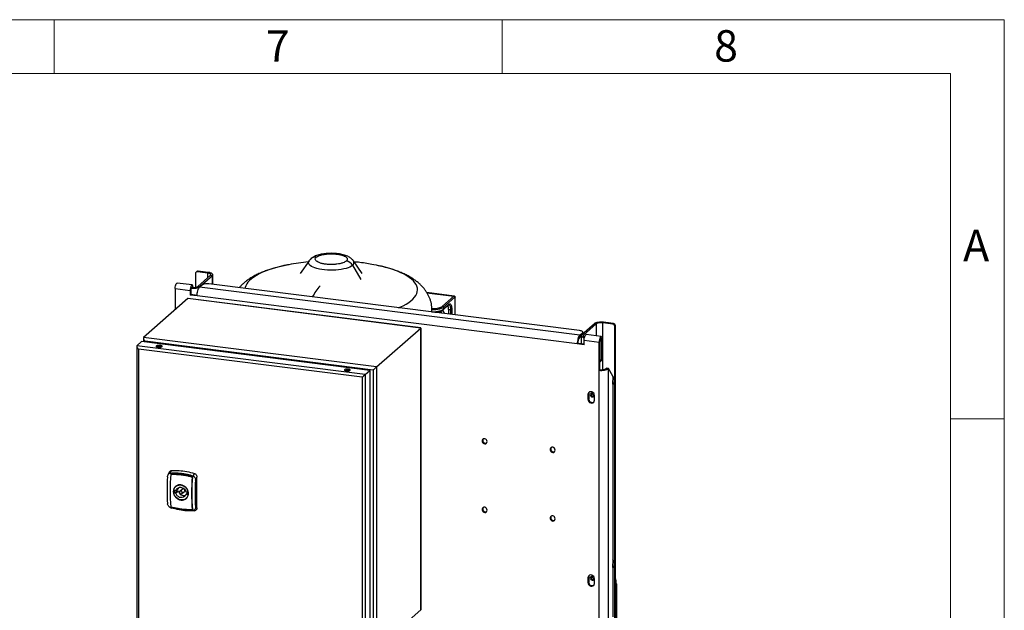
# Model space of a CAD drawing. Units: millimetres. Extents: x 4 to 416, y 4 to 293.
# Drawn here: x 306 to 416, y 227 to 293 of the extents above; entities that cross this region are included whole.
import ezdxf

# ---------------------------------------------------------------- set-up
doc = ezdxf.new("R2010")
doc.units = ezdxf.units.MM
doc.layers.add('SHEET_FORMAT_LINES', color=8, linetype='Continuous')
doc.styles.add('SLDTEXTSTYLE0', font='TXT', dxfattribs={"width": 0.75})

msp = doc.modelspace()

# ---------------------------------------------------------------- linework, layer by layer
at = {"color": 7, "linetype": 'Continuous', "lineweight": 25}
for p, q in [((338.45, 266.11), (337.47, 264.7)), ((344.38, 264.7), (343.4, 266.11)), ((344.12, 265.93), (343.47, 266)), ((325.78, 264.71), (325.78, 263.16)), ((325.92, 264.92), (325.84, 264.85)), ((326.06, 264.96), (325.99, 264.89)), ((327.13, 264.75), (325.99, 264.89)), ((327.21, 264.82), (326.06, 264.96)), ((327.13, 264.75), (327.21, 264.82)), ((327.13, 264.75), (327.13, 264.22)), ((343.3, 265.62), (344.24, 264.02)), ((325.4, 263.43), (323.74, 263.64)), ((326.04, 263.26), (327.45, 264.51)), ((326.25, 263.24), (327.66, 264.48)), ((327.45, 264.51), (327.66, 264.48)), ((327.66, 263.51), (327.66, 264.48)), ((327.71, 263.5), (327.71, 264.58)), ((323.51, 263.03), (323.51, 260.67)), ((323.51, 263.03), (325.18, 262.82)), ((325.18, 262.82), (325.26, 262.89)), ((325.18, 262.82), (325.18, 262.29)), ((325.26, 262.89), (325.26, 262.36)), ((325.32, 263.15), (325.3, 263.14)), ((325.31, 263.16), (325.32, 263.15)), ((326.04, 263.26), (326.25, 263.24)), ((326.55, 263.45), (326.23, 263.17)), ((368.64, 257.83), (326.23, 263.17)), ((326.25, 263.24), (326.25, 263.18)), ((368.63, 258.35), (327.26, 263.56)), ((354.64, 262.19), (351.59, 262.58)), ((351.6, 262.56), (354.61, 262.18)), ((324.92, 261.91), (319.99, 257.56)), ((350.9, 258.63), (324.92, 261.91)), ((350.93, 258.64), (324.94, 261.92)), ((325.18, 262.29), (325.26, 262.36)), ((325.96, 262.2), (325.18, 262.29)), ((325.96, 262.27), (325.26, 262.36)), ((368.36, 256.85), (325.96, 262.2)), ((353.33, 261.05), (354.61, 262.18)), ((354.72, 262.07), (353.43, 260.94)), ((354.72, 262.07), (354.72, 260.1)), ((354.73, 260.1), (354.73, 262.09)), ((352.16, 260.42), (352.16, 260.64)), ((353.4, 260.66), (354.02, 261.2)), ((353.43, 260.73), (354.05, 261.27)), ((353.43, 260.94), (353.43, 260.73)), ((354.01, 260.71), (354.22, 260.69)), ((354.01, 260.71), (354.01, 260.19)), ((354.22, 260.69), (354.22, 260.16)), ((354.36, 260.71), (354.36, 260.14)), ((371.2, 259.2), (371.28, 259.27)), ((372.42, 259.12), (371.28, 259.27)), ((345.97, 254.29), (350.9, 258.63)), ((350.9, 258.63), (350.9, 227.21)), ((350.91, 227.23), (350.91, 258.66)), ((368.64, 257.83), (368.95, 258.11)), ((370.27, 259.11), (368.86, 257.87)), ((368.95, 257.95), (368.95, 258.11)), ((368.99, 257.98), (368.99, 258.17)), ((370.48, 259.09), (369.07, 257.84)), ((370.48, 259.09), (370.27, 259.11)), ((370.48, 259.09), (370.48, 257.75)), ((372.34, 259.05), (371.2, 259.2)), ((371.2, 253.99), (371.2, 259.2)), ((372.34, 259.05), (372.42, 259.12)), ((372.63, 258.89), (372.55, 258.82)), ((372.55, 252.74), (372.55, 258.82)), ((372.63, 155.39), (372.63, 258.89)), ((319.76, 257.11), (319.25, 256.66)), ((345.22, 253.9), (319.76, 257.11)), ((319.97, 257.5), (319.97, 257.08)), ((345.97, 254.29), (319.99, 257.56)), ((345.58, 253.94), (320.16, 257.15)), ((320.16, 257.15), (320.16, 257.06)), ((368.64, 257.62), (368.64, 257.83)), ((368.64, 257.62), (368.81, 257.77)), ((368.81, 257.78), (368.81, 256.88)), ((369.07, 257.84), (368.86, 257.87)), ((369.07, 257.71), (369.07, 257.84)), ((369.14, 257.28), (370.81, 257.07)), ((369.14, 256.76), (369.14, 257.28)), ((371.03, 257.69), (369.37, 257.89)), ((370.81, 257.07), (370.88, 257.14)), ((370.81, 253.93), (370.81, 257.07)), ((370.88, 254), (370.88, 257.14)), ((371.06, 257.29), (370.91, 257.31)), ((371.06, 257.29), (371.14, 257.36)), ((371.06, 255.2), (371.06, 257.29)), ((371.14, 255.27), (371.14, 257.36)), ((319.23, 256.63), (319.23, 225.72)), ((344.71, 253.45), (319.25, 256.66)), ((344.37, 253.15), (319.41, 256.29)), ((319.41, 256.29), (319.41, 225.89)), ((368.44, 256.92), (368.36, 256.85)), ((369.14, 256.76), (368.36, 256.85)), ((369.14, 256.83), (368.44, 256.92)), ((370.91, 254.85), (370.99, 254.92)), ((371.06, 255.2), (371.14, 255.27)), ((344.71, 253.45), (345.22, 253.9)), ((345.22, 253.9), (345.22, 223)), ((345.58, 253.94), (345.58, 223.08)), ((345.97, 254.29), (345.97, 222.86)), ((370.88, 254), (370.81, 253.93)), ((370.81, 224.59), (370.81, 253.93)), ((371.6, 254.1), (371.64, 254.14)), ((371.6, 254.1), (371.81, 254.08)), ((371.85, 254.11), (371.64, 254.14)), ((371.81, 254.08), (371.85, 254.11)), ((371.81, 254.08), (371.81, 224.75)), ((372.32, 253.27), (371.85, 254.11)), ((344.37, 253.15), (344.37, 222.75)), ((344.71, 253.45), (344.71, 222.55)), ((372.32, 253.27), (372.32, 226.45)), ((372.55, 232.31), (372.55, 252.74)), ((372.32, 252.28), (372.37, 252.32)), ((369.64, 251.27), (369.56, 251.2)), ((369.56, 251.2), (369.56, 250.68)), ((369.64, 250.75), (369.56, 250.68)), ((369.64, 251.27), (369.64, 250.75)), ((370.29, 250.59), (370.29, 251.11)), ((322.98, 242.46), (323.11, 242.74)), ((322.85, 242.56), (322.71, 242.24)), ((323.02, 242.32), (323.05, 242.35)), ((325.41, 242.02), (325.44, 242.05)), ((325.52, 242.14), (325.65, 242.42)), ((325.78, 241.66), (325.94, 242.01)), ((325.94, 238.58), (325.94, 242.01)), ((323.42, 240.54), (323.6, 240.52)), ((323.6, 240.52), (323.88, 240.76)), ((323.88, 240.76), (323.91, 240.85)), ((324.32, 240.66), (324.04, 240.42)), ((323.42, 240.23), (323.7, 240.47)), ((323.6, 240.21), (323.42, 240.23)), ((323.88, 240.45), (323.6, 240.21)), ((323.7, 240.47), (323.88, 240.45)), ((324.26, 240.17), (324.54, 240.41)), ((324.7, 240.38), (324.89, 240.36)), ((324.7, 240.07), (324.9, 240.24)), ((324.89, 240.04), (324.7, 240.07)), ((322.98, 238.62), (323.11, 238.56)), ((325.41, 238.37), (325.44, 238.39)), ((325.78, 238.65), (325.94, 238.58)), ((325.52, 238.3), (325.65, 238.24)), ((372.32, 231.85), (372.37, 231.89)), ((372.55, 155.32), (372.55, 232.31)), ((369.64, 230.84), (369.56, 230.78)), ((369.56, 230.78), (369.56, 230.25)), ((369.64, 230.84), (369.64, 230.32)), ((370.29, 230.16), (370.29, 230.68)), ((369.64, 230.32), (369.56, 230.25)), ((372.65, 230.64), (372.63, 230.62)), ((372.65, 230.53), (372.63, 230.63)), ((372.63, 230.51), (372.65, 230.53)), ((372.65, 230.56), (372.65, 230.64)), ((372.65, 230.53), (372.65, 230.03)), ((372.65, 230.13), (372.74, 230.12)), ((372.65, 230.03), (372.74, 230.12)), ((345.97, 222.86), (350.9, 227.21))]:
    msp.add_line(p, q, dxfattribs=at)
at = {"color": 7, "linetype": 'Continuous', "lineweight": 25, "flags": 128}
for points in [[(343.3, 265.62), (343.17, 265.52), (343, 265.43), (342.8, 265.35), (342.57, 265.28), (342.32, 265.21), (342.04, 265.16), (341.74, 265.12), (341.44, 265.09), (341.12, 265.08), (340.8, 265.07), (340.49, 265.09), (340.18, 265.11), (339.88, 265.15), (339.6, 265.2), (339.33, 265.26), (339.1, 265.33), (338.89, 265.41), (338.72, 265.5), (338.58, 265.6), (338.47, 265.7), (338.41, 265.8), (338.38, 265.91), (338.4, 266.01), (338.45, 266.11)], [(327.45, 264.51), (327.48, 264.54), (327.49, 264.58), (327.47, 264.62), (327.44, 264.65), (327.38, 264.68), (327.31, 264.71), (327.23, 264.73), (327.13, 264.75)], [(327.66, 264.48), (327.7, 264.53), (327.71, 264.58), (327.69, 264.63), (327.64, 264.68), (327.57, 264.73), (327.47, 264.76), (327.34, 264.8), (327.21, 264.82)], [(336.18, 265.69), (336, 265.65), (335.48, 265.54), (334.99, 265.42), (334.51, 265.29), (334.07, 265.15), (333.65, 265), (333.26, 264.84), (332.9, 264.67), (332.58, 264.49), (332.29, 264.31), (332.03, 264.13), (331.81, 263.93), (331.63, 263.74), (331.49, 263.54), (331.39, 263.33), (331.32, 263.13), (331.31, 263.05)], [(346.21, 265.58), (345.98, 265.62), (345.66, 265.69)], [(348.43, 260.89), (348.59, 260.95), (348.94, 261.12), (349.27, 261.3), (349.56, 261.48), (349.81, 261.67), (350.03, 261.86), (350.21, 262.05), (350.35, 262.25), (350.46, 262.46), (350.52, 262.66), (350.55, 262.87), (350.53, 263.07), (350.48, 263.28), (350.39, 263.48), (350.25, 263.68), (350.08, 263.88), (349.88, 264.07), (349.63, 264.26), (349.35, 264.45), (349.04, 264.62), (348.69, 264.79), (348.31, 264.95), (347.9, 265.11), (347.46, 265.25), (346.99, 265.39), (346.5, 265.51), (346.21, 265.58)], [(323.51, 263.03), (323.52, 263.17), (323.55, 263.32), (323.58, 263.45), (323.63, 263.55), (323.68, 263.62), (323.73, 263.64), (323.74, 263.64)], [(325.51, 263.14), (325.5, 263.24), (325.48, 263.35), (325.44, 263.41), (325.4, 263.43), (325.34, 263.41), (325.29, 263.34), (325.25, 263.24), (325.21, 263.11), (325.19, 262.96), (325.18, 262.82)], [(325.42, 263.15), (325.41, 263.19), (325.38, 263.21), (325.34, 263.2), (325.31, 263.15), (325.28, 263.08), (325.26, 262.98), (325.26, 262.89)], [(325.28, 263.08), (325.39, 263.07), (325.54, 263.07), (325.69, 263.08), (325.84, 263.09), (325.97, 263.12), (326.09, 263.15), (326.18, 263.19), (326.25, 263.24)], [(325.96, 262.2), (325.96, 262.34), (325.98, 262.5), (326, 262.64), (326.04, 262.79), (326.08, 262.91), (326.13, 263.02), (326.18, 263.11), (326.23, 263.17)], [(352.14, 260.42), (352.15, 260.51), (352.16, 260.64)], [(353.43, 260.94), (353.33, 260.86), (353.19, 260.8), (353.01, 260.74), (352.81, 260.7), (352.59, 260.67), (352.36, 260.65), (352.15, 260.65)], [(352.16, 260.44), (352.36, 260.44), (352.59, 260.46), (352.81, 260.49), (353.01, 260.53), (353.19, 260.59), (353.33, 260.65), (353.43, 260.73)], [(354.04, 261.21), (354.05, 261.21), (354.1, 261.19), (354.14, 261.13), (354.17, 261.05), (354.2, 260.95), (354.21, 260.82), (354.22, 260.69)], [(371.28, 259.27), (371.13, 259.28), (370.98, 259.28), (370.83, 259.28), (370.68, 259.26), (370.55, 259.23), (370.43, 259.2), (370.34, 259.16), (370.27, 259.11)], [(368.95, 258.11), (368.98, 258.14), (368.99, 258.18), (368.97, 258.21), (368.94, 258.25), (368.88, 258.28), (368.81, 258.31), (368.73, 258.33), (368.63, 258.35)], [(368.64, 257.83), (368.58, 257.77), (368.53, 257.68), (368.48, 257.57), (368.44, 257.44), (368.41, 257.3), (368.38, 257.15), (368.37, 257), (368.36, 256.85)], [(368.86, 257.87), (368.82, 257.82), (368.81, 257.77), (368.83, 257.72), (368.88, 257.67), (368.95, 257.63), (369.05, 257.59), (369.17, 257.56)], [(369.07, 257.84), (369.04, 257.81), (369.03, 257.77), (369.05, 257.73), (369.08, 257.7), (369.13, 257.67), (369.19, 257.65)], [(369.14, 257.28), (369.15, 257.42), (369.17, 257.57), (369.21, 257.7), (369.26, 257.8), (369.31, 257.87), (369.36, 257.9), (369.37, 257.89)], [(371.14, 257.36), (371.13, 257.49), (371.11, 257.6), (371.07, 257.66), (371.02, 257.69), (370.97, 257.66), (370.92, 257.59), (370.87, 257.49), (370.84, 257.36), (370.81, 257.21), (370.81, 257.07)], [(371.06, 257.29), (371.05, 257.38), (371.03, 257.44), (371.01, 257.46), (370.97, 257.45), (370.94, 257.4), (370.91, 257.33), (370.89, 257.23), (370.88, 257.14)], [(321.6, 256.48), (321.72, 256.47), (321.83, 256.48), (321.93, 256.5), (322.01, 256.53), (322.05, 256.56), (322.05, 256.6), (322.01, 256.64), (321.94, 256.67), (321.84, 256.69), (321.72, 256.7), (321.61, 256.69), (321.51, 256.67), (321.43, 256.64), (321.39, 256.6), (321.39, 256.57), (321.43, 256.53), (321.5, 256.5), (321.6, 256.48)], [(322, 256.52), (321.94, 256.54), (321.84, 256.56)], [(342.6, 253.84), (342.71, 253.83), (342.83, 253.83), (342.93, 253.85), (343, 253.88), (343.04, 253.92), (343.04, 253.96), (343.01, 253.99), (342.93, 254.02), (342.83, 254.04), (342.72, 254.05), (342.6, 254.04), (342.5, 254.03), (342.43, 254), (342.39, 253.96), (342.39, 253.92), (342.42, 253.88), (342.5, 253.85), (342.6, 253.84)], [(342.99, 253.88), (342.93, 253.9), (342.83, 253.92)], [(370.81, 253.93), (370.95, 253.91), (371.1, 253.91), (371.26, 253.92), (371.4, 253.93), (371.53, 253.96), (371.65, 253.99), (371.74, 254.03), (371.81, 254.08)], [(372.35, 252.57), (372.33, 252.73), (372.32, 252.78)], [(370.29, 251.11), (370.26, 251.24), (370.2, 251.36), (370.1, 251.45), (369.98, 251.51), (369.86, 251.53), (369.74, 251.5), (369.64, 251.43), (369.58, 251.33), (369.56, 251.2)], [(372.32, 252.37), (372.33, 252.41), (372.35, 252.57)], [(369.56, 250.68), (369.58, 250.55), (369.64, 250.43), (369.74, 250.34), (369.86, 250.28), (369.98, 250.26), (370.1, 250.29), (370.2, 250.36), (370.26, 250.47), (370.29, 250.59)], [(369.71, 251.48), (369.66, 251.4), (369.64, 251.27)], [(370.04, 250.94), (370.12, 250.94), (370.19, 250.98), (370.24, 251.05), (370.26, 251.13), (370.24, 251.22), (370.19, 251.29), (370.12, 251.35), (370.04, 251.38), (369.96, 251.37), (369.89, 251.33), (369.84, 251.27), (369.82, 251.18), (369.84, 251.1), (369.89, 251.02), (369.96, 250.96), (370.04, 250.94)], [(358.31, 245.97), (358.29, 246.08), (358.23, 246.17), (358.15, 246.25), (358.05, 246.29), (357.94, 246.29), (357.85, 246.26), (357.78, 246.19), (357.74, 246.09), (357.74, 245.99), (357.78, 245.88), (357.85, 245.8), (357.94, 245.74), (358.05, 245.71), (358.15, 245.73), (358.23, 245.78), (358.29, 245.87), (358.31, 245.97)], [(365.89, 245.01), (365.87, 245.12), (365.82, 245.22), (365.74, 245.29), (365.63, 245.33), (365.53, 245.34), (365.44, 245.3), (365.37, 245.23), (365.33, 245.14), (365.33, 245.03), (365.37, 244.93), (365.44, 244.84), (365.53, 244.78), (365.63, 244.76), (365.74, 244.77), (365.82, 244.83), (365.87, 244.91), (365.89, 245.01)], [(323.33, 240.4), (323.35, 240.57), (323.41, 240.73), (323.5, 240.88), (323.62, 240.99), (323.77, 241.07), (323.93, 241.12), (324.11, 241.13), (324.29, 241.09), (324.46, 241.02), (324.61, 240.92), (324.75, 240.79), (324.86, 240.63), (324.93, 240.46), (324.97, 240.28), (324.97, 240.1), (324.93, 239.93), (324.86, 239.78), (324.75, 239.65), (324.61, 239.55), (324.46, 239.49), (324.29, 239.46), (324.11, 239.47), (323.93, 239.52), (323.77, 239.61), (323.62, 239.73), (323.5, 239.87), (323.41, 240.04), (323.35, 240.22), (323.33, 240.4)], [(323.6, 240.52), (323.66, 240.65), (323.75, 240.75), (323.87, 240.83), (324.01, 240.87), (324.15, 240.87), (324.3, 240.83), (324.44, 240.76), (324.55, 240.65), (324.65, 240.52), (324.7, 240.38)], [(324.7, 240.07), (324.65, 239.94), (324.55, 239.83), (324.44, 239.76), (324.3, 239.72), (324.15, 239.72), (324.01, 239.75), (323.87, 239.83), (323.75, 239.93), (323.66, 240.06), (323.6, 240.21)], [(324, 240.31), (324.01, 240.25), (324.04, 240.2), (324.09, 240.16), (324.15, 240.14), (324.21, 240.14), (324.26, 240.17), (324.3, 240.21), (324.31, 240.27), (324.3, 240.34), (324.26, 240.39), (324.21, 240.43), (324.15, 240.45), (324.09, 240.45), (324.04, 240.42), (324.01, 240.37), (324, 240.31)], [(324.58, 240.52), (324.57, 240.46), (324.54, 240.41)], [(358.31, 238.32), (358.29, 238.43), (358.23, 238.52), (358.15, 238.6), (358.05, 238.64), (357.94, 238.64), (357.85, 238.61), (357.78, 238.54), (357.74, 238.45), (357.74, 238.34), (357.78, 238.24), (357.85, 238.15), (357.94, 238.09), (358.05, 238.07), (358.15, 238.08), (358.23, 238.14), (358.29, 238.22), (358.31, 238.32)], [(365.89, 237.37), (365.87, 237.47), (365.82, 237.57), (365.74, 237.64), (365.63, 237.68), (365.53, 237.69), (365.44, 237.65), (365.37, 237.58), (365.33, 237.49), (365.33, 237.38), (365.37, 237.28), (365.44, 237.19), (365.53, 237.13), (365.63, 237.11), (365.74, 237.13), (365.82, 237.18), (365.87, 237.26), (365.89, 237.37)], [(372.35, 232.14), (372.33, 232.3), (372.32, 232.35)], [(372.32, 231.94), (372.33, 231.99), (372.35, 232.14)], [(370.29, 230.68), (370.26, 230.81), (370.2, 230.93), (370.1, 231.02), (369.98, 231.08), (369.86, 231.1), (369.74, 231.07), (369.64, 231), (369.58, 230.9), (369.56, 230.78)], [(369.71, 231.05), (369.66, 230.97), (369.64, 230.84)], [(370.04, 230.51), (370.12, 230.52), (370.19, 230.55), (370.24, 230.62), (370.26, 230.7), (370.24, 230.79), (370.19, 230.87), (370.12, 230.92), (370.04, 230.95), (369.96, 230.94), (369.89, 230.9), (369.84, 230.84), (369.82, 230.76), (369.84, 230.67), (369.89, 230.59), (369.96, 230.54), (370.04, 230.51)], [(369.56, 230.25), (369.58, 230.12), (369.64, 230.01), (369.74, 229.91), (369.86, 229.85), (369.98, 229.84), (370.1, 229.87), (370.2, 229.94), (370.26, 230.04), (370.29, 230.16)]]:
    msp.add_lwpolyline(points, dxfattribs=at)
at = {"color": 7, "linetype": 'Continuous', "lineweight": 25}
for centre, radius, start, end in [((340.92, 240.55), 25.58, 95.7187, 100.677), ((339.14, 265.79), 0.735, 81.6294, 130.9013), ((342.46, 265.14), 0.968, 29.9257, 81.7922), ((343.1, 265.91), 0.353, 303.6089, 33.7076), ((343.76, 263.07), 2.89, 82.8508, 94.9046), ((340.92, 240.55), 25.58, 79.323, 82.8192), ((325.96, 264.71), 0.181, 81.3986, 181.4206), ((326.04, 264.78), 0.185, 81.8416, 130.6612), ((325.53, 264.23), 1.09, 259.2261, 297.8883), ((327.06, 262.48), 1.09, 79.2261, 117.8883), ((352.33, 253.3), 16.15, 141.6118, 146.9666), ((354.59, 262.06), 0.121, 1.0587, 81.7605), ((352.71, 260.01), 0.626, 25.6261, 51.2851), ((353.31, 260.93), 0.121, 1.0587, 81.7605), ((352.66, 259.97), 0.927, 17.1574, 43.6568), ((352.68, 259.99), 0.926, 15.7997, 43.3715), ((353.34, 260.72), 0.0918, 311.4964, 1.2194), ((352.96, 260.76), 1.05, 357.3856, 20.7549), ((353.96, 261.27), 0.0926, 312.158, 0.9777), ((354.26, 260.9), 0.219, 259.2261, 297.8883), ((370.99, 258.12), 1.09, 79.2261, 117.8883), ((372.31, 258.81), 0.243, 1.0587, 81.7605), ((372.38, 258.88), 0.243, 1.0587, 81.7605), ((369.53, 256.99), 1.09, 144.9309, 183.5931), ((321.72, 255.8), 0.773, 81.1721, 110.7713), ((370.6, 255.19), 0.459, 307.9477, 1.1345), ((370.68, 255.26), 0.463, 312.158, 0.9777), ((342.71, 253.15), 0.773, 81.1721, 110.7713), ((371.09, 255.07), 1.09, 259.2261, 297.8883), ((371.83, 252.73), 0.723, 0.9767, 47.0752), ((372, 252.73), 0.551, 311.9435, 1.1921), ((370.03, 250.73), 0.397, 177.7278, 297.2651), ((370.14, 251.25), 0.241, 151.7204, 291.0988), ((370.37, 251.45), 0.369, 190.9965, 251.8228), ((358.13, 246.1), 0.312, 147.7753, 295.044), ((365.71, 245.14), 0.312, 147.7753, 295.044), ((347.27, 240.55), 24.66, 176.4988, 183.5012), ((347.52, 240.5), 24.57, 175.7359, 184.2641), ((349.91, 240.2), 24.57, 175.7359, 184.2641), ((349.94, 240.22), 24.57, 175.7359, 184.2641), ((350.39, 240.16), 24.66, 176.4988, 183.5012), ((324.17, 240.39), 0.76, 168.0669, 191.9331), ((324.48, 240.63), 0.798, 183.157, 191.6705), ((324.42, 240.52), 0.169, 357.8164, 125.1376), ((324.5, 240.6), 0.643, 194.0194, 285.2444), ((324.14, 240.2), 0.76, 348.0669, 11.9331), ((358.13, 238.45), 0.312, 147.7753, 295.044), ((365.71, 237.49), 0.312, 147.7753, 295.044), ((371.83, 232.3), 0.723, 0.9767, 47.0752), ((372, 232.3), 0.551, 311.9435, 1.1921), ((370.14, 230.82), 0.241, 151.7204, 291.0989), ((370.37, 231.02), 0.369, 190.9965, 251.8228), ((372.2, 230.64), 0.451, 0.2157, 19.8324), ((370.03, 230.31), 0.397, 177.7278, 297.2651)]:
    msp.add_arc(centre, radius, start, end, dxfattribs=at)
for points, knots in [([(341.67, 266.91), (341.62, 266.91), (341.47, 266.93), (341.23, 266.95), (340.94, 266.96), (340.65, 266.95), (340.36, 266.93), (340.08, 266.9), (339.81, 266.85), (339.54, 266.79), (339.28, 266.71), (339.05, 266.61), (338.84, 266.49), (338.72, 266.4), (338.66, 266.35), (338.66, 266.35)], [0, 0, 0, 0, 0.044956, 0.130124, 0.214566, 0.298763, 0.383178, 0.468273, 0.55472, 0.643436, 0.735769, 0.833615, 0.920139, 0.995929, 1, 1, 1, 1]), ([(339.25, 266.52), (339.29, 266.55), (339.39, 266.62), (339.62, 266.72), (339.93, 266.81), (340.3, 266.87), (340.7, 266.9), (341.13, 266.91), (341.56, 266.87), (341.96, 266.8), (342.28, 266.71), (342.51, 266.59), (342.66, 266.47), (342.73, 266.33), (342.7, 266.2), (342.63, 266.13), (342.6, 266.1)], [0, 0, 0, 0, 0.057762, 0.12573, 0.204864, 0.271652, 0.344095, 0.420866, 0.5, 0.579134, 0.655905, 0.728348, 0.795136, 0.87427, 0.942238, 1, 1, 1, 1]), ([(343.39, 266.12), (343.38, 266.13), (343.35, 266.19), (343.26, 266.28), (343.12, 266.41), (342.95, 266.52), (342.75, 266.63), (342.52, 266.72), (342.26, 266.8), (341.99, 266.86), (341.79, 266.89), (341.68, 266.91), (341.67, 266.91)], [0, 0, 0, 0, 0.01257, 0.107137, 0.207116, 0.316328, 0.439028, 0.576241, 0.718534, 0.855897, 0.979325, 1, 1, 1, 1]), ([(338.66, 266.35), (338.61, 266.3), (338.54, 266.24), (338.48, 266.15), (338.45, 266.11)], [0, 0, 0, 0, 0.594735, 1, 1, 1, 1]), ([(342.6, 266.1), (342.55, 266.06), (342.46, 265.99), (342.22, 265.89), (341.91, 265.8), (341.54, 265.74), (341.15, 265.71), (340.71, 265.71), (340.28, 265.74), (339.89, 265.81), (339.57, 265.91), (339.34, 266.02), (339.18, 266.15), (339.12, 266.28), (339.14, 266.41), (339.21, 266.48), (339.25, 266.52)], [0, 0, 0, 0, 0.057762, 0.12573, 0.204864, 0.271652, 0.344095, 0.420866, 0.5, 0.579134, 0.655905, 0.728348, 0.795136, 0.87427, 0.942238, 1, 1, 1, 1]), ([(336.14, 265.68), (336.02, 265.65), (335.71, 265.6), (335.24, 265.49), (334.71, 265.35), (334.2, 265.2), (333.7, 265.03), (333.21, 264.85), (332.74, 264.64), (332.28, 264.41), (331.86, 264.16), (331.49, 263.9), (331.17, 263.64), (330.89, 263.39), (330.73, 263.21), (330.66, 263.13)], [0, 0, 0, 0, 0.051304, 0.130879, 0.211346, 0.292901, 0.375772, 0.460193, 0.546354, 0.634235, 0.723289, 0.801169, 0.874623, 0.943615, 1, 1, 1, 1]), ([(352.15, 260.64), (352.15, 260.7), (352.16, 260.87), (352.12, 261.16), (352.06, 261.5), (351.96, 261.83), (351.83, 262.15), (351.67, 262.46), (351.48, 262.76), (351.27, 263.04), (351.03, 263.31), (350.75, 263.58), (350.44, 263.83), (350.1, 264.08), (349.71, 264.32), (349.29, 264.55), (348.83, 264.76), (348.35, 264.96), (347.84, 265.14), (347.33, 265.3), (346.8, 265.44), (346.43, 265.53), (346.24, 265.57), (346.24, 265.57)], [0, 0, 0, 0, 0.019295, 0.060348, 0.101199, 0.142103, 0.183334, 0.225197, 0.268045, 0.312287, 0.358392, 0.406888, 0.458304, 0.513049, 0.571174, 0.632098, 0.694617, 0.757217, 0.819026, 0.879819, 0.939621, 0.998556, 1, 1, 1, 1]), ([(324.96, 261.91), (324.95, 261.92), (324.93, 261.92), (324.92, 261.91), (324.92, 261.91)], [0, 0, 0, 0, 0.403135, 1, 1, 1, 1]), ([(354.61, 262.18), (354.62, 262.19), (354.63, 262.2), (354.63, 262.2), (354.63, 262.2)], [0, 0, 0, 0, 0.498052, 1, 1, 1, 1]), ([(354.73, 262.09), (354.73, 262.1), (354.73, 262.13), (354.7, 262.16), (354.67, 262.19), (354.65, 262.19), (354.63, 262.2)], [0, 0, 0, 0, 0.241743, 0.5, 0.758257, 1, 1, 1, 1]), ([(354.73, 262.09), (354.73, 262.08), (354.73, 262.08), (354.72, 262.07), (354.72, 262.07)], [0, 0, 0, 0, 0.5018724, 1, 1, 1, 1]), ([(352.15, 260.79), (352.18, 260.79), (352.32, 260.79), (352.59, 260.81), (352.86, 260.85), (352.98, 260.89), (353.02, 260.91)], [0, 0, 0, 0, 0.085459, 0.445474, 0.821475, 1, 1, 1, 1]), ([(352.49, 260.38), (352.51, 260.38), (352.61, 260.39), (352.76, 260.41), (352.95, 260.45), (353.11, 260.5), (353.26, 260.56), (353.35, 260.61), (353.39, 260.65), (353.4, 260.66)], [0, 0, 0, 0, 0.059109, 0.232698, 0.407066, 0.582818, 0.760911, 0.942823, 1, 1, 1, 1]), ([(353.02, 260.91), (353.07, 260.92), (353.21, 260.96), (353.28, 261.02), (353.33, 261.05)], [0, 0, 0, 0, 0.354223, 1, 1, 1, 1]), ([(354.02, 261.2), (354.02, 261.2), (354.03, 261.21), (354.05, 261.21), (354.04, 261.21), (354.04, 261.21), (354.04, 261.21)], [0, 0, 0, 0, 0.012907, 0.499451, 0.988573, 1, 1, 1, 1]), ([(354.05, 261.27), (354.08, 261.29), (354.14, 261.33), (354.22, 261.29), (354.3, 261.18), (354.35, 260.98), (354.36, 260.8), (354.36, 260.71)], [0, 0, 0, 0, 0.1775638, 0.3671391, 0.5633628, 0.7897529, 1, 1, 1, 1]), ([(350.9, 258.63), (350.91, 258.64), (350.91, 258.64), (350.91, 258.65), (350.91, 258.65)], [0, 0, 0, 0, 0.553156, 1, 1, 1, 1]), ([(319.99, 257.56), (319.98, 257.55), (319.97, 257.54), (319.97, 257.5), (319.97, 257.45), (320, 257.38), (320.06, 257.27), (320.13, 257.19), (320.16, 257.15)], [0, 0, 0, 0, 0.106348, 0.214525, 0.328243, 0.449884, 0.719219, 1, 1, 1, 1]), ([(319.25, 256.66), (319.24, 256.65), (319.23, 256.64), (319.23, 256.6), (319.24, 256.56), (319.26, 256.49), (319.32, 256.4), (319.38, 256.33), (319.41, 256.29)], [0, 0, 0, 0, 0.107127, 0.215959, 0.330177, 0.452072, 0.720699, 1, 1, 1, 1]), ([(345.58, 253.94), (345.62, 253.98), (345.69, 254.04), (345.79, 254.13), (345.86, 254.19), (345.91, 254.23), (345.94, 254.26), (345.96, 254.28), (345.97, 254.29)], [0, 0, 0, 0, 0.285028, 0.545418, 0.665824, 0.780234, 0.890611, 1, 1, 1, 1]), ([(344.37, 253.15), (344.4, 253.18), (344.47, 253.23), (344.55, 253.31), (344.61, 253.36), (344.65, 253.4), (344.69, 253.43), (344.71, 253.44), (344.71, 253.45)], [0, 0, 0, 0, 0.277959, 0.534952, 0.654953, 0.770544, 0.884346, 1, 1, 1, 1]), ([(322.86, 242.56), (322.87, 242.59), (322.9, 242.65), (322.99, 242.72), (323.07, 242.73), (323.11, 242.74)], [0, 0, 0, 0, 0.2690816, 0.6350033, 1, 1, 1, 1]), ([(323.11, 242.74), (323.39, 242.75), (323.95, 242.75), (324.81, 242.64), (325.37, 242.5), (325.65, 242.42)], [0, 0, 0, 0, 0.33362, 0.66638, 1, 1, 1, 1]), ([(322.66, 242.05), (322.67, 242.1), (322.68, 242.2), (322.75, 242.32), (322.83, 242.41), (322.91, 242.45), (322.95, 242.45), (322.98, 242.46)], [0, 0, 0, 0, 0.251308, 0.507293, 0.751628, 0.874968, 1, 1, 1, 1]), ([(322.98, 242.46), (323.13, 242.47), (323.44, 242.48), (323.93, 242.47), (324.4, 242.42), (324.82, 242.34), (325.18, 242.25), (325.41, 242.17), (325.52, 242.14)], [0, 0, 0, 0, 0.180172, 0.36598, 0.568831, 0.724748, 0.863161, 1, 1, 1, 1]), ([(323.02, 242.32), (323.19, 242.33), (323.53, 242.33), (324.06, 242.29), (324.55, 242.23), (325.01, 242.13), (325.28, 242.06), (325.41, 242.02)], [0, 0, 0, 0, 0.21191, 0.429283, 0.652866, 0.831655, 1, 1, 1, 1]), ([(325.44, 242.05), (325.27, 242.09), (324.93, 242.18), (324.41, 242.28), (323.92, 242.33), (323.46, 242.36), (323.18, 242.35), (323.05, 242.35)], [0, 0, 0, 0, 0.21191, 0.429283, 0.652866, 0.831655, 1, 1, 1, 1]), ([(325.52, 242.14), (325.54, 242.13), (325.59, 242.11), (325.66, 242.05), (325.73, 241.95), (325.78, 241.81), (325.78, 241.71), (325.78, 241.66)], [0, 0, 0, 0, 0.123624, 0.247178, 0.494401, 0.746488, 1, 1, 1, 1]), ([(325.65, 242.42), (325.69, 242.4), (325.77, 242.37), (325.86, 242.27), (325.93, 242.14), (325.93, 242.05), (325.94, 242.01)], [0, 0, 0, 0, 0.239453, 0.483682, 0.740641, 1, 1, 1, 1]), ([(324.98, 240.18), (324.98, 240.24), (324.97, 240.36), (324.92, 240.53), (324.84, 240.69), (324.73, 240.84), (324.6, 240.96), (324.41, 241.08), (324.16, 241.16), (323.91, 241.15), (323.72, 241.08), (323.58, 240.99), (323.46, 240.87), (323.38, 240.73), (323.32, 240.57), (323.31, 240.45), (323.31, 240.39)], [0, 0, 0, 0, 0.0672421, 0.1308658, 0.1938952, 0.2593423, 0.3273442, 0.3890197, 0.4992309, 0.609141, 0.6704364, 0.7382842, 0.8043116, 0.8680131, 0.9322759, 1, 1, 1, 1]), ([(323.31, 240.39), (323.32, 240.28), (323.34, 240.11), (323.46, 239.9), (323.6, 239.72), (323.84, 239.54), (324.16, 239.43), (324.49, 239.46), (324.76, 239.6), (324.95, 239.86), (324.97, 240.07), (324.98, 240.18)], [0, 0, 0, 0, 0.126464, 0.189934, 0.254923, 0.376656, 0.502512, 0.625228, 0.749404, 0.874754, 1, 1, 1, 1]), ([(322.98, 238.62), (322.95, 238.63), (322.91, 238.64), (322.83, 238.7), (322.75, 238.79), (322.68, 238.91), (322.67, 239), (322.66, 239.04)], [0, 0, 0, 0, 0.123624, 0.247178, 0.494401, 0.746488, 1, 1, 1, 1]), ([(325.52, 238.3), (325.37, 238.29), (325.07, 238.28), (324.59, 238.3), (324.12, 238.36), (323.7, 238.43), (323.33, 238.52), (323.09, 238.58), (322.98, 238.62)], [0, 0, 0, 0, 0.180172, 0.36598, 0.568831, 0.724748, 0.863161, 1, 1, 1, 1]), ([(325.41, 238.37), (325.24, 238.37), (324.91, 238.37), (324.39, 238.41), (323.89, 238.48), (323.43, 238.57), (323.15, 238.64), (323.02, 238.67)], [0, 0, 0, 0, 0.21191, 0.429283, 0.652866, 0.831655, 1, 1, 1, 1]), ([(325.65, 238.24), (325.37, 238.24), (324.81, 238.23), (323.95, 238.34), (323.39, 238.49), (323.11, 238.56)], [0, 0, 0, 0, 0.33362, 0.66638, 1, 1, 1, 1]), ([(325.78, 238.65), (325.78, 238.61), (325.78, 238.52), (325.73, 238.41), (325.66, 238.34), (325.59, 238.31), (325.54, 238.3), (325.52, 238.3)], [0, 0, 0, 0, 0.251308, 0.507293, 0.751628, 0.874968, 1, 1, 1, 1]), ([(325.94, 238.58), (325.93, 238.54), (325.93, 238.45), (325.86, 238.34), (325.77, 238.26), (325.69, 238.25), (325.65, 238.24)], [0, 0, 0, 0, 0.259931, 0.510322, 0.755471, 1, 1, 1, 1]), ([(372.74, 230.12), (372.74, 228.95), (372.74, 226.85), (372.74, 224.76), (372.74, 223.84)], [0, 0, 0, 0, 0.56, 1, 1, 1, 1]), ([(350.91, 227.25), (350.91, 227.24), (350.91, 227.22), (350.91, 227.21), (350.9, 227.21)], [0, 0, 0, 0, 0.403258, 1, 1, 1, 1])]:
    msp.add_open_spline(points, degree=3, knots=knots, dxfattribs=at)
at = {"layer": 'SHEET_FORMAT_LINES', "color": 7, "linetype": 'Continuous', "lineweight": 18}
for p, q in [((4, 293), (416, 293)), ((310, 287), (310, 293)), ((360, 287), (360, 293)), ((416, 293), (416, 4)), ((10, 287), (410, 287)), ((410, 287), (410, 10)), ((410, 248.5), (416, 248.5))]:
    msp.add_line(p, q, dxfattribs=at)

# ---------------------------------------------------------------- texts
at = {"layer": 'SHEET_FORMAT_LINES', "char_height": 3.5, "attachment_point": 2, "style": 'SLDTEXTSTYLE0'}
for s, insert in [('7', (334.96, 291.83)), ('8', (384.96, 291.83)), ('A', (412.86, 269.58))]:
    msp.add_mtext(s, dxfattribs=dict(at, insert=insert))

doc.saveas('drawing.dxf')
